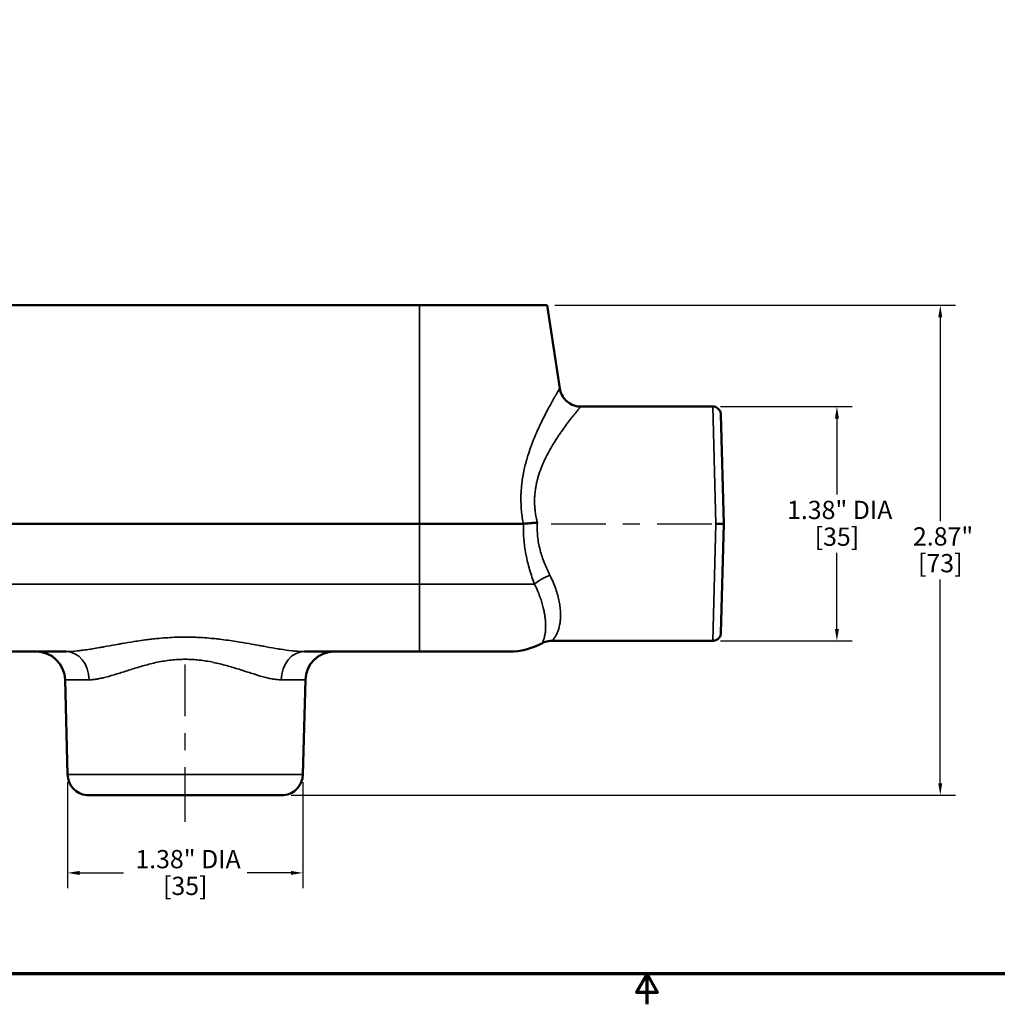
# Model space of a CAD drawing. Units: inches. Extents: x 0.1 to 15.6, y 0.1 to 12.
# Drawn here: x 4.2 to 9.9, y 0.1 to 5.9 of the extents above; entities that cross this region are included whole.
import ezdxf

# ---------------------------------------------------------------- set-up
doc = ezdxf.new("R2010")
doc.units = ezdxf.units.IN
doc.header["$LTSCALE"] = 0.714286
doc.header["$MEASUREMENT"] = 0
doc.linetypes.add('CHAIN', pattern=[0.7087, 0.4724, -0.0591, 0.1181, -0.0591])
for name, color, linetype, lineweight in [('Border (ANSI)', 7, 'Continuous', 70), ('Centerline (ANSI)', 7, 'Continuous', 25), ('Dimension (ANSI)', 7, 'Continuous', 25), ('Visible (ANSI)', 7, 'Continuous', 50), ('Visible Narrow (ANSI)', 7, 'Continuous', 35)]:
    doc.layers.add(name, color=color, linetype=linetype, lineweight=lineweight)
doc.styles.add('Note Text (ANSI)', font='tahoma.ttf')
doc.dimstyles.new('Default (ANSI)', dxfattribs={"dimscale": 0.714286, "dimtxt": 0.15, "dimasz": 0.098425, "dimexe": 0.125, "dimexo": 0.0625, "dimgap": 0.031496, "dimtad": 0, "dimtih": 1, "dimtoh": 1, "dimrnd": 1e-08, "dimzin": 4, "dimdsep": 46, "dimtxsty": 'Note Text (ANSI)', "dimcen": 0.09, "dimdle": 0.393701, "dimclrd": 256, "dimclre": 256, "dimclrt": 256, "dimadec": 0, "dimazin": 1, "dimtfac": 1, "dimtofl": 0, "dimtmove": 0, "dimatfit": 3, "dimfxl": 1, "dimtolj": 1, "dimtzin": 4, "dimlwd": -1, "dimlwe": -1, "dimarcsym": 0})

# ---------------------------------------------------------------- blocks, each defined once
blk = doc.blocks.new('Borders Default Border')
at = {"layer": 'Border (ANSI)', "flags": 128}
for points in [[(0.3937, 0.3937), (0.3937, 16.6063), (21.6063, 16.6063), (21.6063, 0.3937), (0.3937, 0.3937)], [(11, 0.1437), (11, 0.3937), (10.9134, 0.2437), (11.0866, 0.2437), (11, 0.3937)]]:
    blk.add_lwpolyline(points, dxfattribs=at)
blk = doc.blocks.new('*D21')
at = {"layer": 'Defpoints', "color": 0, "transparency": 16777216}
for p in [(7.272, 4.2048), (5.7245, 1.3299), (9.578, 1.3299)]:
    blk.add_point(p, dxfattribs=at)
at = {"layer": 'Dimension (ANSI)', "transparency": 16777216}
for p, q in [((7.3167, 4.2048), (9.6673, 4.2048)), ((9.578, 4.1345), (9.578, 2.9385)), ((9.578, 1.4002), (9.578, 2.5963)), ((5.7691, 1.3299), (9.6673, 1.3299))]:
    blk.add_line(p, q, dxfattribs=at)
for points in [[(9.5663, 4.1345), (9.5897, 4.1345), (9.578, 4.2048)], [(9.5663, 1.4002), (9.5897, 1.4002), (9.578, 1.3299)]]:
    blk.add_solid(points, dxfattribs=at)
at = {"layer": 'Dimension (ANSI)', "transparency": 16777216, "attachment_point": 2, "style": 'Note Text (ANSI)'}
for s, insert, char_height in [('\\A1; \\fTahoma|b0|i0;\\H0.1071;2.87"', (9.578, 2.9019), 0.107143), ('\\A1;[73]', (9.578, 2.7449), 0.10714)]:
    blk.add_mtext(s, dxfattribs=dict(at, insert=insert, char_height=char_height))
blk = doc.blocks.new('*D24')
at = {"layer": 'Defpoints', "color": 0, "transparency": 16777216}
for p in [(8.2433, 3.6103), (8.2433, 2.2353), (8.9715, 2.2353)]:
    blk.add_point(p, dxfattribs=at)
at = {"layer": 'Dimension (ANSI)', "transparency": 16777216}
for p, q in [((8.288, 3.6103), (9.0608, 3.6103)), ((8.9715, 3.54), (8.9715, 3.0939)), ((8.9715, 2.3057), (8.9715, 2.7518)), ((8.288, 2.2353), (9.0608, 2.2353))]:
    blk.add_line(p, q, dxfattribs=at)
for points in [[(8.9598, 3.54), (8.9832, 3.54), (8.9715, 3.6103)], [(8.9598, 2.3057), (8.9832, 2.3057), (8.9715, 2.2353)]]:
    blk.add_solid(points, dxfattribs=at)
at = {"layer": 'Dimension (ANSI)', "transparency": 16777216, "attachment_point": 2, "style": 'Note Text (ANSI)'}
for s, insert, char_height in [('\\A1; \\fTahoma|b0|i0;\\H0.1071;1.38" DIA', (8.9715, 3.0573), 0.107143), ('\\A1;[35]', (8.9715, 2.9004), 0.10714)]:
    blk.add_mtext(s, dxfattribs=dict(at, insert=insert, char_height=char_height))
blk = doc.blocks.new('*D29')
at = {"layer": 'Defpoints', "color": 0, "transparency": 16777216}
for p in [(4.4563, 1.4511), (5.8377, 1.4511), (5.8377, 0.8736)]:
    blk.add_point(p, dxfattribs=at)
at = {"layer": 'Dimension (ANSI)', "transparency": 16777216}
for p, q in [((4.4563, 1.4064), (4.4563, 0.7844)), ((5.8377, 1.4064), (5.8377, 0.7844)), ((4.5266, 0.8736), (4.7841, 0.8736)), ((5.7674, 0.8736), (5.51, 0.8736))]:
    blk.add_line(p, q, dxfattribs=at)
for points in [[(4.5266, 0.8854), (4.5266, 0.8619), (4.4563, 0.8736)], [(5.7674, 0.8854), (5.7674, 0.8619), (5.8377, 0.8736)]]:
    blk.add_solid(points, dxfattribs=at)
at = {"layer": 'Dimension (ANSI)', "transparency": 16777216, "attachment_point": 2, "style": 'Note Text (ANSI)'}
for s, insert, char_height in [('\\A1; \\fTahoma|b0|i0;\\H0.1071;1.38" DIA', (5.147, 1.0081), 0.107143), ('\\A1;[35]', (5.147, 0.8512), 0.10714)]:
    blk.add_mtext(s, dxfattribs=dict(at, insert=insert, char_height=char_height))

msp = doc.modelspace()

# ---------------------------------------------------------------- linework, layer by layer
at = {"layer": 'Centerline (ANSI)', "linetype": 'CHAIN', "ltscale": 0.952448}
for p, q in [((7.2943, 2.9228), (8.3326, 2.9228)), ((5.147, 1.1727), (5.147, 2.0966))]:
    msp.add_line(p, q, dxfattribs=at)
at = {"layer": 'Visible (ANSI)'}
for p, q in [((6.522, 4.2048), (3.772, 4.2048)), ((7.272, 4.2048), (6.522, 4.2048)), ((7.272, 4.2048), (7.345, 3.7169)), ((7.4686, 3.6103), (8.2433, 3.6103)), ((8.2903, 3.5646), (8.3071, 2.9228)), ((6.522, 2.9228), (3.772, 2.9228)), ((7.1312, 2.9228), (6.522, 2.9228)), ((8.26, 2.9228), (8.3071, 2.9228)), ((8.3071, 2.9228), (8.2903, 2.2811)), ((7.2986, 2.2353), (8.2433, 2.2353)), ((4.4479, 2.1728), (3.772, 2.1728)), ((6.522, 2.1728), (5.8462, 2.1728)), ((7.0485, 2.1728), (6.522, 2.1728)), ((4.4563, 1.4511), (4.4418, 2.0073)), ((5.8377, 1.4511), (5.8523, 2.0073)), ((5.7245, 1.3299), (4.5696, 1.3299))]:
    msp.add_line(p, q, dxfattribs=at)
for centre, radius, start, end in [((7.0485, 2.5788), 0.406, 270, 298.08178), ((4.2718, 2.0028), 0.17, 1.5, 90), ((6.0222, 2.0028), 0.17, 90, 178.5), ((4.5813, 1.4543), 0.125, 181.5, 264.62048), ((5.7128, 1.4543), 0.125, 275.37952, 358.5)]:
    msp.add_arc(centre, radius, start, end, dxfattribs=at)
msp.add_ellipse((7.1307, 2.9332), major_axis=(0.0101, -0.004), ratio=0.935063, start_param=5.115135, end_param=5.19343, dxfattribs=at)
for points, knots in [([(7.345, 3.7169), (7.347, 3.7035), (7.3512, 3.6903), (7.3634, 3.6665), (7.3715, 3.6555), (7.3904, 3.6369), (7.4015, 3.629), (7.4253, 3.6173), (7.4384, 3.6133), (7.4572, 3.6107), (7.4629, 3.6103), (7.4686, 3.6103)], [0, 0, 0, 0, 0.1029009, 0.1029009, 0.2040057, 0.2040057, 0.305175, 0.305175, 0.406342, 0.406342, 0.4498365, 0.4498365, 0.4498365, 0.4498365]), ([(8.2433, 3.6103), (8.2484, 3.6103), (8.2535, 3.6095), (8.2631, 3.6063), (8.2676, 3.6039), (8.2756, 3.5979), (8.2791, 3.5942), (8.2848, 3.586), (8.287, 3.5814), (8.289, 3.5747), (8.2894, 3.5727), (8.2899, 3.5697), (8.29, 3.5687), (8.2902, 3.5671), (8.2902, 3.5666), (8.2903, 3.5659), (8.2903, 3.5656), (8.2903, 3.5652), (8.2903, 3.5651), (8.2903, 3.5649), (8.2903, 3.5648), (8.2903, 3.5647), (8.2903, 3.5647), (8.2903, 3.5647), (8.2903, 3.5646), (8.2903, 3.5646), (8.2903, 3.5646), (8.2903, 3.5646), (8.2903, 3.5646), (8.2903, 3.5646), (8.2903, 3.5646), (8.2903, 3.5646), (8.2903, 3.5646), (8.2903, 3.5646)], [0, 0, 0, 0, 0.0386469, 0.0386469, 0.0766639, 0.0766639, 0.1147034, 0.1147034, 0.1527422, 0.1527422, 0.1680981, 0.1680981, 0.1758943, 0.1758943, 0.1798076, 0.1798076, 0.1817662, 0.1817662, 0.1827457, 0.1827457, 0.1832355, 0.1832355, 0.1834804, 0.1834804, 0.1836028, 0.1836028, 0.183664, 0.183664, 0.1836946, 0.1836946, 0.1837099, 0.1837099, 0.1837905, 0.1837905, 0.1837905, 0.1837905]), ([(7.132, 2.9229), (7.1434, 2.9237), (7.1562, 2.9247), (7.1701, 2.9258), (7.1771, 2.9264), (7.1842, 2.927), (7.1914, 2.9275), (7.1987, 2.9281), (7.2061, 2.9287), (7.2134, 2.9293)], [0, 0, 0, 0, 0.5, 0.5, 0.5, 0.75, 0.75, 0.75, 0.9999952, 0.9999952, 0.9999952, 0.9999952]), ([(8.2903, 2.2811), (8.2903, 2.2794), (8.2901, 2.2776), (8.2897, 2.2741), (8.2893, 2.2724), (8.2881, 2.2675), (8.2869, 2.2644), (8.2839, 2.2584), (8.2821, 2.2556), (8.278, 2.2505), (8.2757, 2.2481), (8.2706, 2.2439), (8.2678, 2.2421), (8.2619, 2.2391), (8.2588, 2.2379), (8.2517, 2.2359), (8.2475, 2.2353), (8.2433, 2.2353)], [0, 0, 0, 0, 0.0133967, 0.0133967, 0.0266272, 0.0266272, 0.0519706, 0.0519706, 0.0771103, 0.0771103, 0.1022501, 0.1022501, 0.1273898, 0.1273898, 0.1525295, 0.1525295, 0.1840556, 0.1840556, 0.1840556, 0.1840556]), ([(7.2984, 2.2353), (7.2849, 2.2353), (7.2712, 2.2331), (7.2519, 2.2266), (7.2456, 2.2239), (7.2396, 2.2206)], [0, 0, 0, 0, 0.1029423, 0.1029423, 0.1550751, 0.1550751, 0.1550751, 0.1550751])]:
    msp.add_open_spline(points, degree=3, knots=knots, dxfattribs=at)
for points in [[(7.4686, 3.6103), (7.4686, 3.6103), (7.4686, 3.6103), (7.4686, 3.6103)], [(7.2027, 3.4435), (7.2027, 3.4435), (7.2027, 3.4435), (7.2027, 3.4435)]]:
    msp.add_open_spline(points, degree=3, dxfattribs=at)
at = {"layer": 'Visible Narrow (ANSI)'}
for p, q in [((6.522, 4.2048), (6.522, 2.9228)), ((8.2601, 2.9228), (8.2433, 3.6103)), ((7.2196, 3.4816), (7.2196, 3.4816)), ((6.522, 2.5682), (6.522, 2.9228)), ((8.2433, 2.2353), (8.2601, 2.9228)), ((3.772, 2.5682), (6.522, 2.5682)), ((7.1969, 2.5682), (6.522, 2.5682)), ((6.522, 2.5682), (6.522, 2.1728)), ((4.4418, 2.0073), (4.5836, 2.0073)), ((5.7104, 2.0073), (5.8523, 2.0073)), ((4.4563, 1.4511), (5.8377, 1.4511))]:
    msp.add_line(p, q, dxfattribs=at)
for centre, major_axis, ratio, start_param, end_param in [((7.2874, 2.5649), (-0.1148, -0.0495), 0.410755, 4.536986, 5.425332), ((4.4479, 2.0028), (0, 0.17), 0.798856, 4.738569, 6.283185), ((5.8462, 2.0028), (0, 0.17), 0.798856, 0, 1.544616)]:
    msp.add_ellipse(centre, major_axis=major_axis, ratio=ratio, start_param=start_param, end_param=end_param, dxfattribs=at)
for points, knots in [([(7.1312, 2.9228), (7.1303, 2.9277), (7.1294, 2.9325), (7.1285, 2.9373), (7.1262, 2.9511), (7.1241, 2.9649), (7.1225, 2.9786), (7.1208, 2.9923), (7.1196, 3.006), (7.1187, 3.0196), (7.1178, 3.0332), (7.1172, 3.0467), (7.1171, 3.0603), (7.117, 3.0641), (7.117, 3.068), (7.117, 3.0718), (7.1171, 3.0814), (7.1173, 3.091), (7.1177, 3.1006), (7.1182, 3.1139), (7.1192, 3.1272), (7.1204, 3.1405), (7.1206, 3.1421), (7.1207, 3.1438), (7.1209, 3.1454), (7.122, 3.157), (7.1235, 3.1684), (7.1251, 3.1797), (7.1269, 3.1922), (7.129, 3.2045), (7.1313, 3.2167), (7.1313, 3.217), (7.1314, 3.2173), (7.1315, 3.2177), (7.1358, 3.2405), (7.1411, 3.2628), (7.1469, 3.2846), (7.1474, 3.2864), (7.1479, 3.2882), (7.1484, 3.2899), (7.1516, 3.3016), (7.155, 3.3131), (7.1585, 3.3244), (7.1612, 3.3328), (7.1639, 3.3412), (7.1667, 3.3494), (7.1676, 3.3522), (7.1686, 3.355), (7.1695, 3.3578), (7.1771, 3.3794), (7.185, 3.4003), (7.1931, 3.4203), (7.1996, 3.4362), (7.2061, 3.4516), (7.2128, 3.4665), (7.2144, 3.4702), (7.216, 3.4739), (7.2177, 3.4775), (7.2241, 3.4917), (7.2306, 3.5055), (7.237, 3.5188), (7.2388, 3.5224), (7.2405, 3.526), (7.2423, 3.5296), (7.2486, 3.5424), (7.2549, 3.5549), (7.261, 3.5667), (7.2627, 3.5701), (7.2645, 3.5734), (7.2662, 3.5766), (7.2738, 3.5912), (7.2811, 3.6048), (7.288, 3.6174), (7.2935, 3.6275), (7.2988, 3.637), (7.3037, 3.6458), (7.3049, 3.6479), (7.306, 3.6499), (7.3071, 3.6518), (7.3091, 3.6552), (7.3109, 3.6585), (7.3128, 3.6617), (7.3156, 3.6668), (7.3184, 3.6715), (7.3209, 3.6759), (7.3216, 3.6772), (7.3224, 3.6784), (7.3231, 3.6796), (7.3254, 3.6837), (7.3276, 3.6875), (7.3296, 3.6909), (7.3312, 3.6936), (7.3326, 3.696), (7.3339, 3.6982), (7.3343, 3.6989), (7.3347, 3.6996), (7.3351, 3.7002), (7.3381, 3.7053), (7.3404, 3.7093), (7.3421, 3.7121), (7.3422, 3.7123), (7.3423, 3.7125), (7.3425, 3.7127), (7.3432, 3.714), (7.3438, 3.715), (7.3442, 3.7157), (7.3447, 3.7165), (7.345, 3.7169), (7.345, 3.7169), (7.345, 3.7169), (7.345, 3.7169), (7.345, 3.7169)], [0, 0, 0, 0, 0.0060183, 0.0060183, 0.0060183, 0.0231644, 0.0231644, 0.0231644, 0.040416, 0.040416, 0.040416, 0.0576207, 0.0576207, 0.0576207, 0.0625, 0.0625, 0.0625, 0.0746719, 0.0746719, 0.0746719, 0.0916385, 0.0916385, 0.0916385, 0.09375, 0.09375, 0.09375, 0.1085853, 0.1085853, 0.1085853, 0.125, 0.125, 0.125, 0.1254515, 0.1254515, 0.1254515, 0.15625, 0.15625, 0.15625, 0.1587734, 0.1587734, 0.1587734, 0.1752611, 0.1752611, 0.1752611, 0.1875, 0.1875, 0.1875, 0.1916738, 0.1916738, 0.1916738, 0.2242271, 0.2242271, 0.2242271, 0.25, 0.25, 0.25, 0.2563519, 0.2563519, 0.2563519, 0.28125, 0.28125, 0.28125, 0.2880661, 0.2880661, 0.2880661, 0.3125, 0.3125, 0.3125, 0.3193896, 0.3193896, 0.3193896, 0.3502769, 0.3502769, 0.3502769, 0.375, 0.375, 0.375, 0.380709, 0.380709, 0.380709, 0.390625, 0.390625, 0.390625, 0.40625, 0.40625, 0.40625, 0.4107625, 0.4107625, 0.4107625, 0.4259103, 0.4259103, 0.4259103, 0.4375, 0.4375, 0.4375, 0.4410043, 0.4410043, 0.4410043, 0.46875, 0.46875, 0.46875, 0.4707757, 0.4707757, 0.4707757, 0.484375, 0.484375, 0.484375, 0.5, 0.5, 0.5, 0.5002904, 0.5002904, 0.5002904, 0.5002904]), ([(7.4686, 3.6103), (7.4686, 3.6103), (7.4676, 3.6092), (7.4657, 3.6069), (7.4657, 3.6069), (7.4656, 3.6068), (7.4656, 3.6068), (7.4637, 3.6044), (7.4607, 3.6009), (7.457, 3.5964), (7.4569, 3.5963), (7.4569, 3.5963), (7.4569, 3.5963), (7.4549, 3.5939), (7.4528, 3.5913), (7.4504, 3.5884), (7.4481, 3.5856), (7.4456, 3.5826), (7.443, 3.5793), (7.4429, 3.5792), (7.4427, 3.579), (7.4426, 3.5789), (7.4372, 3.5722), (7.431, 3.5645), (7.4243, 3.556), (7.4241, 3.5558), (7.4239, 3.5556), (7.4237, 3.5553), (7.4167, 3.5465), (7.4091, 3.5367), (7.401, 3.5262), (7.3933, 3.5161), (7.3852, 3.5053), (7.3767, 3.4938), (7.3762, 3.4931), (7.3757, 3.4924), (7.3752, 3.4917), (7.3668, 3.4803), (7.3582, 3.4681), (7.3493, 3.4553), (7.3485, 3.4542), (7.3477, 3.453), (7.347, 3.4519), (7.3383, 3.4393), (7.3296, 3.4262), (7.3208, 3.4125), (7.3198, 3.411), (7.3188, 3.4094), (7.3178, 3.4078), (7.3081, 3.3924), (7.2983, 3.3763), (7.2888, 3.3594), (7.2806, 3.3451), (7.2726, 3.3302), (7.2649, 3.3147), (7.2635, 3.312), (7.2622, 3.3092), (7.2609, 3.3065), (7.2564, 3.2973), (7.252, 3.2878), (7.2478, 3.2783), (7.245, 3.2719), (7.2423, 3.2655), (7.2396, 3.259), (7.2383, 3.2557), (7.237, 3.2524), (7.2357, 3.2491), (7.2295, 3.233), (7.2237, 3.2164), (7.2186, 3.1993), (7.2175, 3.1956), (7.2165, 3.1918), (7.2154, 3.188), (7.2136, 3.1813), (7.2119, 3.1746), (7.2103, 3.1678), (7.2094, 3.1638), (7.2085, 3.1599), (7.2076, 3.1558), (7.2062, 3.149), (7.2049, 3.142), (7.2037, 3.1351), (7.203, 3.1309), (7.2024, 3.1268), (7.2018, 3.1226), (7.2002, 3.1114), (7.199, 3.1002), (7.1982, 3.0889), (7.1977, 3.0819), (7.1973, 3.0749), (7.1971, 3.0678), (7.197, 3.0635), (7.1969, 3.0591), (7.197, 3.0548), (7.197, 3.0477), (7.1971, 3.0406), (7.1974, 3.0334), (7.1976, 3.0291), (7.1979, 3.0247), (7.1982, 3.0204), (7.1987, 3.0131), (7.1994, 3.0058), (7.2003, 2.9985), (7.2008, 2.9942), (7.2014, 2.9899), (7.202, 2.9856), (7.2037, 2.9739), (7.2058, 2.9623), (7.2083, 2.9507), (7.2099, 2.9436), (7.2116, 2.9365), (7.2134, 2.9293)], [0.5004273, 0.5004273, 0.5004273, 0.5004273, 0.53125, 0.53125, 0.53125, 0.5316256, 0.5316256, 0.5316256, 0.5625, 0.5625, 0.5625, 0.5628133, 0.5628133, 0.5628133, 0.578637, 0.578637, 0.578637, 0.59375, 0.59375, 0.59375, 0.5945119, 0.5945119, 0.5945119, 0.625, 0.625, 0.625, 0.6258643, 0.6258643, 0.6258643, 0.657406, 0.657406, 0.657406, 0.6875, 0.6875, 0.6875, 0.6893083, 0.6893083, 0.6893083, 0.71875, 0.71875, 0.71875, 0.7213591, 0.7213591, 0.7213591, 0.75, 0.75, 0.75, 0.7532808, 0.7532808, 0.7532808, 0.7852618, 0.7852618, 0.7852618, 0.8125, 0.8125, 0.8125, 0.8172426, 0.8172426, 0.8172426, 0.8331914, 0.8331914, 0.8331914, 0.84375, 0.84375, 0.84375, 0.8490835, 0.8490835, 0.8490835, 0.875, 0.875, 0.875, 0.880695, 0.880695, 0.880695, 0.890625, 0.890625, 0.890625, 0.8963962, 0.8963962, 0.8963962, 0.90625, 0.90625, 0.90625, 0.9121168, 0.9121168, 0.9121168, 0.9278342, 0.9278342, 0.9278342, 0.9375, 0.9375, 0.9375, 0.9434593, 0.9434593, 0.9434593, 0.953125, 0.953125, 0.953125, 0.9589787, 0.9589787, 0.9589787, 0.96875, 0.96875, 0.96875, 0.9745329, 0.9745329, 0.9745329, 0.9902688, 0.9902688, 0.9902688, 1, 1, 1, 1]), ([(7.1969, 2.5682), (7.1917, 2.582), (7.1867, 2.596), (7.1819, 2.61), (7.1771, 2.6243), (7.1726, 2.6387), (7.1683, 2.6532), (7.164, 2.6679), (7.16, 2.6828), (7.1563, 2.6979), (7.1531, 2.7112), (7.1501, 2.7248), (7.1474, 2.7384), (7.147, 2.7403), (7.1466, 2.7421), (7.1463, 2.744), (7.1433, 2.7595), (7.1408, 2.7751), (7.1387, 2.7909), (7.137, 2.8038), (7.1355, 2.8168), (7.1344, 2.8297), (7.1342, 2.8327), (7.1339, 2.8356), (7.1337, 2.8386), (7.1325, 2.8547), (7.1318, 2.8708), (7.1316, 2.8871), (7.1315, 2.899), (7.1316, 2.9109), (7.132, 2.9229)], [0, 0, 0, 0, 0.127422, 0.127422, 0.127422, 0.256157, 0.256157, 0.256157, 0.385778, 0.385778, 0.385778, 0.5, 0.5, 0.5, 0.515807, 0.515807, 0.515807, 0.644884, 0.644884, 0.644884, 0.75, 0.75, 0.75, 0.774037, 0.774037, 0.774037, 0.904583, 0.904583, 0.904583, 1, 1, 1, 1]), ([(7.2134, 2.9293), (7.2126, 2.9161), (7.2124, 2.9029), (7.2126, 2.8898), (7.2129, 2.876), (7.2137, 2.8623), (7.2151, 2.8488), (7.2165, 2.8352), (7.2184, 2.8218), (7.2208, 2.8085), (7.2232, 2.7952), (7.2261, 2.7819), (7.2295, 2.7688), (7.2297, 2.768), (7.2299, 2.7673), (7.2301, 2.7666), (7.2334, 2.7541), (7.237, 2.7418), (7.241, 2.7297), (7.2452, 2.7169), (7.2498, 2.7043), (7.2547, 2.6919), (7.2549, 2.6915), (7.2551, 2.691), (7.2553, 2.6906), (7.26, 2.6786), (7.265, 2.6669), (7.2703, 2.6554), (7.2757, 2.6434), (7.2815, 2.6316), (7.2874, 2.62)], [0.0000004, 0.0000004, 0.0000004, 0.0000004, 0.1179111, 0.1179111, 0.1179111, 0.2427616, 0.2427616, 0.2427616, 0.3680169, 0.3680169, 0.3680169, 0.4929923, 0.4929923, 0.4929923, 0.5, 0.5, 0.5, 0.6185349, 0.6185349, 0.6185349, 0.7453649, 0.7453649, 0.7453649, 0.75, 0.75, 0.75, 0.8725649, 0.8725649, 0.8725649, 1, 1, 1, 1]), ([(7.2874, 2.62), (7.2943, 2.6065), (7.3005, 2.5931), (7.3062, 2.5798), (7.3117, 2.5668), (7.3167, 2.5538), (7.3212, 2.541), (7.3213, 2.5408), (7.3214, 2.5405), (7.3215, 2.5402), (7.3258, 2.5276), (7.3297, 2.5151), (7.333, 2.5027), (7.3332, 2.5023), (7.3333, 2.5019), (7.3334, 2.5016), (7.3366, 2.4894), (7.3394, 2.4773), (7.3417, 2.4656), (7.3417, 2.4654), (7.3418, 2.4651), (7.3418, 2.4649), (7.3441, 2.453), (7.3459, 2.4415), (7.3472, 2.4304), (7.3484, 2.4192), (7.3492, 2.4084), (7.3496, 2.3981), (7.3497, 2.3929), (7.3498, 2.3878), (7.3498, 2.3828), (7.3497, 2.3778), (7.3496, 2.3728), (7.3493, 2.368), (7.349, 2.3632), (7.3487, 2.3586), (7.3482, 2.354), (7.3478, 2.3495), (7.3472, 2.345), (7.3466, 2.3408), (7.3466, 2.3407), (7.3465, 2.3406), (7.3465, 2.3405), (7.344, 2.3235), (7.3401, 2.3085), (7.3354, 2.2955), (7.3353, 2.2953), (7.3352, 2.2952), (7.3352, 2.295), (7.3329, 2.2887), (7.3303, 2.2828), (7.3277, 2.2774), (7.3276, 2.2772), (7.3276, 2.2771), (7.3275, 2.2769), (7.3248, 2.2715), (7.3222, 2.2667), (7.3195, 2.2624), (7.3194, 2.2623), (7.3193, 2.2621), (7.3193, 2.262), (7.3166, 2.2577), (7.314, 2.254), (7.3116, 2.2507), (7.3091, 2.2474), (7.3067, 2.2445), (7.3048, 2.2423), (7.3047, 2.2422), (7.3046, 2.2421), (7.3046, 2.242), (7.3027, 2.2399), (7.3012, 2.2382), (7.3001, 2.2371), (7.3001, 2.2371), (7.3, 2.237), (7.3, 2.237), (7.299, 2.2359), (7.2984, 2.2354), (7.2984, 2.2353), (7.2984, 2.2353), (7.2984, 2.2353), (7.2984, 2.2353)], [0, 0, 0, 0, 0.0314917, 0.0314917, 0.0314917, 0.0625, 0.0625, 0.0625, 0.0631207, 0.0631207, 0.0631207, 0.09375, 0.09375, 0.09375, 0.0947251, 0.0947251, 0.0947251, 0.125, 0.125, 0.125, 0.1256363, 0.1256363, 0.1256363, 0.1565115, 0.1565115, 0.1565115, 0.1875, 0.1875, 0.1875, 0.203004, 0.203004, 0.203004, 0.2185427, 0.2185427, 0.2185427, 0.2340866, 0.2340866, 0.2340866, 0.249622, 0.249622, 0.249622, 0.25, 0.25, 0.25, 0.3117003, 0.3117003, 0.3117003, 0.3125, 0.3125, 0.3125, 0.3427186, 0.3427186, 0.3427186, 0.34375, 0.34375, 0.34375, 0.3740431, 0.3740431, 0.3740431, 0.375, 0.375, 0.375, 0.4053368, 0.4053368, 0.4053368, 0.436481, 0.436481, 0.436481, 0.4375, 0.4375, 0.4375, 0.4674657, 0.4674657, 0.4674657, 0.46875, 0.46875, 0.46875, 0.4987012, 0.4987012, 0.4987012, 0.499093, 0.499093, 0.499093, 0.499093]), ([(7.2396, 2.2206), (7.2396, 2.2206), (7.2396, 2.2206), (7.2396, 2.2206), (7.2396, 2.2207), (7.2399, 2.2212), (7.2405, 2.2222), (7.241, 2.2231), (7.2417, 2.2243), (7.2426, 2.2259), (7.2428, 2.2262), (7.2429, 2.2265), (7.2431, 2.2269), (7.2442, 2.2289), (7.2455, 2.2315), (7.2468, 2.2345), (7.2478, 2.2367), (7.2488, 2.239), (7.2498, 2.2417), (7.2502, 2.2428), (7.2506, 2.2439), (7.251, 2.2451), (7.2524, 2.2491), (7.2538, 2.2536), (7.2551, 2.2587), (7.256, 2.2618), (7.2567, 2.2652), (7.2575, 2.2688), (7.2579, 2.2708), (7.2583, 2.2729), (7.2586, 2.275), (7.2593, 2.2788), (7.2599, 2.2828), (7.2603, 2.2869), (7.2611, 2.2935), (7.2617, 2.3005), (7.262, 2.308), (7.2621, 2.3106), (7.2622, 2.3132), (7.2622, 2.3159), (7.2623, 2.3198), (7.2623, 2.3237), (7.2622, 2.3279), (7.2621, 2.332), (7.262, 2.3362), (7.2618, 2.3405), (7.2615, 2.3449), (7.2612, 2.3493), (7.2608, 2.3538), (7.2607, 2.3555), (7.2605, 2.3572), (7.2604, 2.3589), (7.2601, 2.3618), (7.2598, 2.3647), (7.2594, 2.3677), (7.2586, 2.3745), (7.2576, 2.3816), (7.2564, 2.3888), (7.256, 2.3915), (7.2555, 2.3941), (7.2551, 2.3969), (7.2536, 2.4047), (7.252, 2.4128), (7.2501, 2.421), (7.2496, 2.4233), (7.2491, 2.4257), (7.2485, 2.428), (7.2459, 2.4388), (7.243, 2.4498), (7.2396, 2.4612), (7.2366, 2.471), (7.2333, 2.4811), (7.2297, 2.4914), (7.2291, 2.493), (7.2285, 2.4945), (7.228, 2.4961), (7.224, 2.507), (7.2197, 2.5181), (7.2149, 2.5293), (7.2145, 2.5302), (7.2142, 2.531), (7.2138, 2.5319), (7.2086, 2.5439), (7.203, 2.556), (7.1969, 2.5682)], [0.5000268, 0.5000268, 0.5000268, 0.5000268, 0.5004536, 0.5004536, 0.5004536, 0.5345358, 0.5345358, 0.5345358, 0.5625, 0.5625, 0.5625, 0.5682663, 0.5682663, 0.5682663, 0.6016037, 0.6016037, 0.6016037, 0.625, 0.625, 0.625, 0.6345727, 0.6345727, 0.6345727, 0.6670917, 0.6670917, 0.6670917, 0.6875, 0.6875, 0.6875, 0.6987676, 0.6987676, 0.6987676, 0.71875, 0.71875, 0.71875, 0.75, 0.75, 0.75, 0.7607547, 0.7607547, 0.7607547, 0.7762305, 0.7762305, 0.7762305, 0.791647, 0.791647, 0.791647, 0.8069332, 0.8069332, 0.8069332, 0.8125, 0.8125, 0.8125, 0.8220171, 0.8220171, 0.8220171, 0.84375, 0.84375, 0.84375, 0.8517753, 0.8517753, 0.8517753, 0.875, 0.875, 0.875, 0.8815712, 0.8815712, 0.8815712, 0.9115542, 0.9115542, 0.9115542, 0.9375, 0.9375, 0.9375, 0.9415011, 0.9415011, 0.9415011, 0.96875, 0.96875, 0.96875, 0.9708847, 0.9708847, 0.9708847, 1, 1, 1, 1]), ([(4.4479, 2.1728), (4.469, 2.1728), (4.4911, 2.1743), (4.5139, 2.1766), (4.5166, 2.1769), (4.5192, 2.1771), (4.5219, 2.1774), (4.5312, 2.1784), (4.5406, 2.1796), (4.5501, 2.1809), (4.5626, 2.1826), (4.5754, 2.1844), (4.5883, 2.1865), (4.5928, 2.1872), (4.5974, 2.1879), (4.602, 2.1886), (4.6158, 2.1909), (4.6299, 2.1933), (4.644, 2.1958), (4.6523, 2.1972), (4.6607, 2.1987), (4.6691, 2.2002), (4.6749, 2.2013), (4.6808, 2.2023), (4.6868, 2.2034), (4.7094, 2.2075), (4.7323, 2.2117), (4.7555, 2.2159), (4.7618, 2.217), (4.768, 2.2181), (4.7743, 2.2192), (4.7985, 2.2235), (4.8229, 2.2276), (4.8477, 2.2315), (4.8534, 2.2324), (4.859, 2.2333), (4.8646, 2.2341), (4.8799, 2.2365), (4.8954, 2.2387), (4.9109, 2.2408), (4.9219, 2.2422), (4.933, 2.2436), (4.9441, 2.2449), (4.9487, 2.2455), (4.9533, 2.246), (4.9579, 2.2465), (4.9698, 2.2478), (4.9818, 2.2491), (4.9938, 2.2502), (5.0107, 2.2517), (5.0277, 2.2531), (5.0446, 2.2541), (5.0616, 2.2552), (5.0786, 2.256), (5.0956, 2.2566), (5.1127, 2.2571), (5.1298, 2.2574), (5.147, 2.2574), (5.1639, 2.2574), (5.1808, 2.2572), (5.1977, 2.2566), (5.2125, 2.2561), (5.2272, 2.2555), (5.242, 2.2546), (5.2442, 2.2545), (5.2465, 2.2543), (5.2488, 2.2542), (5.2658, 2.2531), (5.2828, 2.2518), (5.2997, 2.2502), (5.3122, 2.2491), (5.3246, 2.2478), (5.3369, 2.2464), (5.3412, 2.2459), (5.3455, 2.2455), (5.3498, 2.2449), (5.3825, 2.2411), (5.4146, 2.2365), (5.4463, 2.2315), (5.4712, 2.2276), (5.4958, 2.2234), (5.5201, 2.2192), (5.5261, 2.2181), (5.532, 2.2171), (5.5379, 2.216), (5.5527, 2.2133), (5.5675, 2.2107), (5.5821, 2.208), (5.5908, 2.2064), (5.5995, 2.2048), (5.6081, 2.2033), (5.6138, 2.2022), (5.6194, 2.2012), (5.6249, 2.2002), (5.6481, 2.1961), (5.6707, 2.1921), (5.6928, 2.1885), (5.697, 2.1878), (5.7013, 2.1871), (5.7056, 2.1865), (5.7284, 2.1829), (5.7507, 2.1798), (5.7723, 2.1774), (5.7747, 2.1772), (5.7772, 2.1769), (5.7796, 2.1766), (5.7913, 2.1755), (5.8028, 2.1745), (5.8141, 2.1738), (5.825, 2.1732), (5.8357, 2.1728), (5.8462, 2.1728)], [0, 0, 0, 0, 0.056045, 0.056045, 0.056045, 0.0625, 0.0625, 0.0625, 0.085058, 0.085058, 0.085058, 0.114626, 0.114626, 0.114626, 0.125, 0.125, 0.125, 0.15625, 0.15625, 0.15625, 0.174637, 0.174637, 0.174637, 0.1875, 0.1875, 0.1875, 0.236753, 0.236753, 0.236753, 0.25, 0.25, 0.25, 0.300944, 0.300944, 0.300944, 0.3125, 0.3125, 0.3125, 0.34375, 0.34375, 0.34375, 0.365838, 0.365838, 0.365838, 0.375, 0.375, 0.375, 0.398773, 0.398773, 0.398773, 0.432251, 0.432251, 0.432251, 0.46601, 0.46601, 0.46601, 0.5, 0.5, 0.5, 0.533417, 0.533417, 0.533417, 0.5625, 0.5625, 0.5625, 0.567025, 0.567025, 0.567025, 0.600434, 0.600434, 0.600434, 0.625, 0.625, 0.625, 0.633586, 0.633586, 0.633586, 0.698801, 0.698801, 0.698801, 0.75, 0.75, 0.75, 0.762512, 0.762512, 0.762512, 0.793835, 0.793835, 0.793835, 0.8125, 0.8125, 0.8125, 0.824636, 0.824636, 0.824636, 0.875, 0.875, 0.875, 0.884791, 0.884791, 0.884791, 0.9375, 0.9375, 0.9375, 0.943512, 0.943512, 0.943512, 0.972194, 0.972194, 0.972194, 1, 1, 1, 1]), ([(5.7104, 2.0073), (5.702, 2.0073), (5.6934, 2.0078), (5.6846, 2.0087), (5.6755, 2.0096), (5.6662, 2.011), (5.6567, 2.0127), (5.6378, 2.0161), (5.6179, 2.0209), (5.597, 2.0267), (5.5763, 2.0324), (5.5545, 2.0391), (5.5322, 2.0462), (5.5321, 2.0462), (5.532, 2.0462), (5.5318, 2.0463), (5.5206, 2.0498), (5.5092, 2.0535), (5.4977, 2.0572), (5.4862, 2.0609), (5.4745, 2.0646), (5.4626, 2.0684), (5.4625, 2.0684), (5.4623, 2.0685), (5.4622, 2.0685), (5.4386, 2.0759), (5.4143, 2.0833), (5.3893, 2.0903), (5.389, 2.0904), (5.3887, 2.0905), (5.3883, 2.0906), (5.3634, 2.0975), (5.3376, 2.104), (5.3114, 2.1094), (5.3111, 2.1095), (5.3108, 2.1095), (5.3106, 2.1096), (5.2972, 2.1124), (5.2837, 2.1149), (5.2702, 2.1171), (5.2571, 2.1192), (5.2439, 2.121), (5.2306, 2.1225), (5.2301, 2.1226), (5.2296, 2.1226), (5.2291, 2.1227), (5.2159, 2.1241), (5.2026, 2.1253), (5.1892, 2.1261), (5.1888, 2.1261), (5.1884, 2.1261), (5.1879, 2.1261), (5.1744, 2.1269), (5.1608, 2.1273), (5.1472, 2.1273), (5.1471, 2.1273), (5.1469, 2.1273), (5.1467, 2.1273), (5.1329, 2.1273), (5.1192, 2.1269), (5.1056, 2.1261), (5.0918, 2.1253), (5.0781, 2.1242), (5.0644, 2.1226), (5.0507, 2.1211), (5.037, 2.1192), (5.0235, 2.117), (5.01, 2.1148), (4.9966, 2.1123), (4.9833, 2.1096), (4.9566, 2.104), (4.9309, 2.0975), (4.9057, 2.0906), (4.8806, 2.0836), (4.8562, 2.0761), (4.8324, 2.0687), (4.832, 2.0686), (4.8317, 2.0685), (4.8314, 2.0683), (4.8198, 2.0647), (4.8084, 2.061), (4.7971, 2.0574), (4.7855, 2.0537), (4.774, 2.05), (4.7627, 2.0464), (4.7624, 2.0463), (4.7621, 2.0462), (4.7618, 2.0461), (4.7396, 2.0391), (4.7182, 2.0326), (4.6977, 2.0269), (4.6974, 2.0268), (4.6971, 2.0267), (4.6967, 2.0266), (4.6863, 2.0237), (4.676, 2.0211), (4.666, 2.0187), (4.6564, 2.0164), (4.647, 2.0145), (4.6378, 2.0128), (4.6375, 2.0127), (4.6372, 2.0127), (4.6369, 2.0126), (4.6276, 2.011), (4.6186, 2.0096), (4.6099, 2.0087), (4.6008, 2.0078), (4.5921, 2.0073), (4.5836, 2.0073)], [0, 0, 0, 0, 0.030949, 0.030949, 0.030949, 0.0625, 0.0625, 0.0625, 0.125, 0.125, 0.125, 0.187092, 0.187092, 0.187092, 0.1875, 0.1875, 0.1875, 0.218701, 0.218701, 0.218701, 0.25, 0.25, 0.25, 0.250401, 0.250401, 0.250401, 0.3125, 0.3125, 0.3125, 0.313282, 0.313282, 0.313282, 0.375, 0.375, 0.375, 0.375647, 0.375647, 0.375647, 0.407161, 0.407161, 0.407161, 0.4375, 0.4375, 0.4375, 0.438639, 0.438639, 0.438639, 0.46875, 0.46875, 0.46875, 0.469719, 0.469719, 0.469719, 0.5, 0.5, 0.5, 0.500384, 0.500384, 0.500384, 0.531287, 0.531287, 0.531287, 0.5625, 0.5625, 0.5625, 0.593851, 0.593851, 0.593851, 0.625, 0.625, 0.625, 0.687612, 0.687612, 0.687612, 0.75, 0.75, 0.75, 0.750858, 0.750858, 0.750858, 0.78125, 0.78125, 0.78125, 0.8125, 0.8125, 0.8125, 0.813349, 0.813349, 0.813349, 0.875, 0.875, 0.875, 0.876009, 0.876009, 0.876009, 0.90747, 0.90747, 0.90747, 0.9375, 0.9375, 0.9375, 0.938577, 0.938577, 0.938577, 0.96875, 0.96875, 0.96875, 1, 1, 1, 1])]:
    msp.add_open_spline(points, degree=3, knots=knots, dxfattribs=at)

# ---------------------------------------------------------------- block references
at = {"xscale": 0.7142857142857143, "yscale": 0.7142857142857143, "zscale": 0.7142857142857143}
msp.add_blockref('Borders Default Border', (0, 0), dxfattribs=at)

# ---------------------------------------------------------------- dimensions: what is measured, and where the dimension line sits
at = {"layer": 'Dimension (ANSI)'}
for base, p1, p2, angle, text, override, picture, middle in [((9.578, 1.3299), (7.272, 4.2048), (5.7245, 1.3299), 90, ' \\fTahoma|b0|i0;\\H0.1071;<>"\\X[73]', {"dimgap": 0.031496, "dimdec": 2, "dimpost": '\\X', "dimtol": 0, "dimlim": 0, "dimtp": 0, "dimtm": 0, "dimtdec": 2, "dimatfit": 1, "dimtvp": -0.25}, '*D21', (9.578, 2.7674)), ((8.9714903412, 2.2353494877), (8.2433399492, 3.6103494877), (8.2433399492, 2.2353494877), 270, ' \\fTahoma|b0|i0;\\H0.1071;<>" DIA\\X[35]', {"dimgap": 0.031496, "dimdec": 2, "dimpost": '\\X', "dimtol": 0, "dimlim": 0, "dimtp": 0, "dimtm": 0, "dimtdec": 2, "dimatfit": 1, "dimtvp": -0.25}, '*D24', (8.9714903412, 2.9228494877)), ((5.8377, 0.8736), (4.4563, 1.4511), (5.8377, 1.4511), 180, ' \\fTahoma|b0|i0;\\H0.1071;<>" DIA\\X[35]', {"dimgap": 0.031496, "dimtih": 0, "dimtoh": 0, "dimdec": 2, "dimpost": '\\X', "dimtol": 0, "dimlim": 0, "dimtp": 0, "dimtm": 0, "dimtdec": 2, "dimatfit": 1, "dimtvp": -0.25}, '*D29', (5.147, 0.8736))]:
    dim = msp.add_linear_dim(base=base, p1=p1, p2=p2, angle=angle, text=text, dimstyle='Default (ANSI)', override=override, dxfattribs=at)
    dim.commit()
    dim.dimension.update_dxf_attribs({"geometry": picture, "text_midpoint": middle, "dimtype": 160})

doc.saveas('drawing.dxf')
